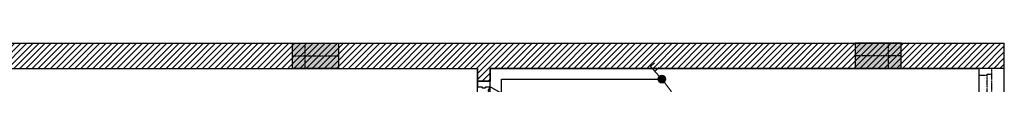
# Model space of a CAD drawing. Units: inches. Extents: x 697548 to 1447468, y -741492 to -102958.
# Drawn here: x 720368 to 728946, y -317761 to -317397 of the extents above; entities that cross this region are included whole.
import ezdxf

# ---------------------------------------------------------------- set-up
doc = ezdxf.new("R2010")
doc.units = ezdxf.units.IN
doc.header["$LTSCALE"] = 3.2
doc.header["$MEASUREMENT"] = 0
for name, pattern in [('CENTERX2', [4, 2.5, -0.5, 0.5, -0.5]), ('HIDDENX2', [19.05, 12.7, -6.35]), ('PHANTOM2', [1.25, 0.625, -0.125, 0.125, -0.125, 0.125, -0.125])]:
    doc.linetypes.add(name, pattern=pattern)
doc.layers.get('0').update_dxf_attribs({"linetype": 'CONTINUOUS'})
for name, color, linetype in [('9', 9, 'CONTINUOUS'), ('CAT', 2, 'CONTINUOUS'), ('COT', 1, 'CONTINUOUS'), ('DIEN', 3, 'CONTINUOUS'), ('HATCH', 9, 'CONTINUOUS'), ('Net Tran', 2, 'CONTINUOUS'), ('TRUC', 5, 'CENTERX2')]:
    doc.layers.add(name, color=color, linetype=linetype)
doc.layers.add('I-LITE-SWCH', color=2, linetype='CONTINUOUS', lineweight=18)

# ---------------------------------------------------------------- blocks, each defined once
blk = doc.blocks.new('*U134')
for p, q in [((812.4, -221.7), (539.3, -694.7)), ((829.7, -231.7), (795.1, -211.7)), ((556.6, -704.7), (522, -684.7))]:
    blk.add_line(p, q)
for points in [[(110, -70), (100, -70), (100, -110), (50, -110), (50, 0), (100, 0), (100, -40), (110, -40)], [(890, -70), (900, -70), (900, -110), (950, -110), (950, 0), (900, 0), (900, -40), (890, -40)], [(900, -110), (865.4, -90), (465.4, -782.8), (500, -802.8)], [(547.9, -784.9), (558.5, -791), (626.4, -673.4), (615.8, -667.3)], [(553.3, -775.4), (525.2, -759.2), (536.9, -739), (565, -755.2)]]:
    blk.add_lwpolyline(points, close=True)
at = {"color": 251, "linetype": 'HIDDENX2'}
blk.add_arc((900, -110), 800, 180, 240, dxfattribs=at)
blk = doc.blocks.new('sdfgdrt')
at = {"layer": 'COT'}
h = blk.add_hatch(color=251, dxfattribs=at)
h.paths.add_polyline_path([(-52900.7, 214936), (-52900.7, 214826), (-52610.7, 214826), (-52610.7, 214936)])
h.paths.add_polyline_path([(-53010.7, 214826), (-52900.7, 214826), (-52900.7, 214936), (-53010.7, 214936)])
h.paths.add_polyline_path([(-52900.7, 214716), (-52900.7, 214826), (-53010.7, 214826), (-53010.7, 214716)])
h.paths.add_polyline_path([(-52610.7, 214716), (-52610.7, 214826), (-52900.7, 214826), (-52900.7, 214716)])
blk.add_lwpolyline([(-53010.7, 214936), (-52610.7, 214936), (-52610.7, 214716), (-53010.7, 214716)], close=True, dxfattribs=at)
at = {"layer": 'TRUC', "ltscale": 3.5}
for p, q in [((-52900.7, 214716), (-52900.7, 214936)), ((-53010.7, 214826), (-52610.7, 214826))]:
    blk.add_line(p, q, dxfattribs=at)

msp = doc.modelspace()

# ---------------------------------------------------------------- hatches: boundary and pattern name
at = {"layer": 'HATCH'}
h = msp.add_hatch(dxfattribs=at)
h.set_pattern_fill('ANSI31', color=256, scale=300, style=0)
h.set_pattern_definition([(45, (0, -66369.48), (-26.5165043, 26.5165043), [])])
h.paths.add_polyline_path([(712266.1797, -323186.9793), (712046.1797, -323186.9793), (712046.1797, -317396.9793), (728946.1797, -317396.9793), (728946.1797, -317616.9793), (724466.1797, -317616.9793), (724466.1797, -317726.9793), (724356.1797, -317726.9793), (724356.1797, -317616.9793), (712266.1797, -317616.9793), (712266.1797, -320966.9793), (714176.1797, -320966.9793), (714176.1797, -320366.9793), (714286.1797, -320366.9793), (714286.1797, -321356.9793), (714396.1797, -321356.9793), (714396.1797, -321576.9793), (714066.1797, -321576.9793), (714066.1797, -321356.9793), (714176.1797, -321356.9793), (714176.1797, -321076.9793), (713276.1797, -321076.9793), (713276.1797, -321466.9793), (713466.1797, -321466.9793), (713466.1797, -321576.9793), (713046.1797, -321576.9793), (713046.1797, -321466.9793), (713166.1797, -321466.9793), (713166.1797, -321076.9793), (712266.1797, -321076.9793)])
at = {"layer": 'I-LITE-SWCH'}
h = msp.add_hatch(color=256, dxfattribs=at)
edge = h.paths.add_edge_path()
edge.add_arc((725963.1299, -317709.6505), 34.5286, 0, 360)
h = msp.add_hatch(color=256, dxfattribs=at)
edge = h.paths.add_edge_path()
edge.add_arc((725963.1299, -317709.6505), 34.5286, 0, 360)

# ---------------------------------------------------------------- linework, layer by layer
at = {"layer": '9', "linetype": 'PHANTOM2', "ltscale": 3}
for points in [[(728726.1797, -321356.9793), (728836.1797, -321356.9793), (728836.1797, -317616.9793)], [(728836.1797, -317616.9793), (728726.1797, -317616.9793)], [(728726.1797, -317676.9793), (728796.1797, -317676.9793)], [(728796.1797, -317666.9793), (728836.1797, -317666.9793)], [(728836.1797, -321306.9793), (728796.1797, -321306.9793), (728796.1797, -317666.9793)]]:
    msp.add_lwpolyline(points, dxfattribs=at)
at = {"layer": 'CAT', "ltscale": 0.0001}
for p, q in [((712046.1797, -317396.9793), (728946.1797, -317396.9793)), ((712266.1797, -317616.9793), (724356.1797, -317616.9793))]:
    msp.add_line(p, q, dxfattribs=at)
at = {"layer": 'CAT', "ltscale": 3.5}
for p, q in [((728946.1797, -321576.9793), (728946.1797, -317396.9793)), ((724466.1797, -317726.9793), (724356.1797, -317726.9793))]:
    msp.add_line(p, q, dxfattribs=at)
at = {"layer": 'CAT'}
for p, q in [((724356.1797, -317616.9793), (724356.1797, -317726.9793)), ((728946.1797, -317616.9793), (724466.1797, -317616.9793)), ((724466.1797, -317616.9793), (724466.1797, -317726.9793))]:
    msp.add_line(p, q, dxfattribs=at)
at = {"layer": 'DIEN', "ltscale": 0.0001}
for p, q in [((724566.1797, -318459.4808), (724566.1797, -317710.1841)), ((724566.1797, -317710.1841), (725997.6544, -317710.1841))]:
    msp.add_line(p, q, dxfattribs=at)
at = {"layer": 'I-LITE-SWCH'}
for p, q in [((725862.3816, -317601.9405), (725898.1501, -317568.4838)), ((725939.5063, -317684.4681), (725862.3816, -317601.9405)), ((725900.9439, -317643.2043), (725936.7125, -317609.7476)), ((725979.2413, -317731.366), (726047.9813, -317820.9976))]:
    msp.add_line(p, q, dxfattribs=at)
msp.add_circle((725963.1299, -317709.6505), 34.5286, dxfattribs=at)
msp.add_circle((725963.1299, -317709.6505), 34.5286, dxfattribs=at)
at = {"layer": 'Net Tran', "ltscale": 0.0001}
for points in [[(714286.1797, -320366.9793), (714176.1797, -320366.9793), (714176.1797, -320966.9793), (712266.1797, -320966.9793), (712266.1797, -317616.9793), (724356.1797, -317616.9793)], [(719656.1797, -318736.9793), (724356.1797, -318736.9793), (724356.1797, -317616.9793)], [(725066.1797, -318846.9793), (724466.1797, -318846.9793), (724466.1797, -317616.9793), (728726.1797, -317616.9793)], [(728046.1797, -321356.9793), (728046.1797, -321466.9793), (728726.1797, -321466.9793), (728726.1797, -317616.9793)], [(724356.1797, -317726.9793), (724466.1797, -317726.9793)]]:
    msp.add_lwpolyline(points, dxfattribs=at)

# ---------------------------------------------------------------- block references
at = {"layer": '9', "linetype": 'PHANTOM2', "ltscale": 3, "rotation": 90}
msp.add_blockref('*U134', (724356.1797, -318676.9793), dxfattribs=at)
at = {"layer": 'COT'}
msp.add_blockref('sdfgdrt', (775756.8886, -532333.0191), dxfattribs=at)
at = {"layer": 'COT', "xscale": -1}
msp.add_blockref('sdfgdrt', (675035.4708, -532333.0191), dxfattribs=at)

doc.saveas('drawing.dxf')
